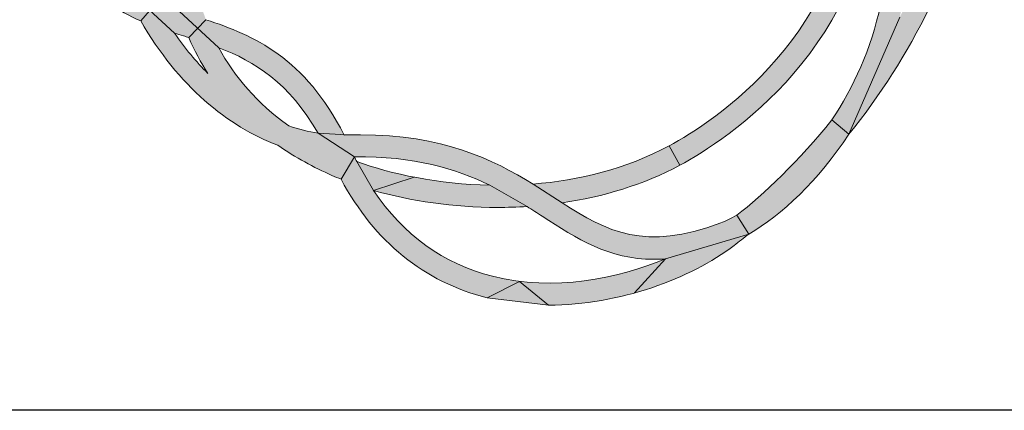
# Model space of a CAD drawing. Units: millimetres. Extents: x 0 to 4201, y -1 to 2970.
# Drawn here: x 1870 to 2055, y 0 to 73 of the extents above; entities that cross this region are included whole.
import ezdxf
from ezdxf.enums import TextEntityAlignment as Align

# ---------------------------------------------------------------- set-up
doc = ezdxf.new("R2010")
doc.units = ezdxf.units.MM
doc.header["$LTSCALE"] = 42
doc.header["$MEASUREMENT"] = 0
doc.layers.add('Logolayer', color=175, linetype='Continuous', lineweight=15)
doc.layers.add('Teksti', color=5, linetype='Continuous')
doc.styles.add('Huom', font='calibri.ttf')

# ---------------------------------------------------------------- blocks, each defined once
blk = doc.blocks.new('OTSIKK-S')
at = {"layer": 'Logolayer'}
h = blk.add_hatch(color=256, dxfattribs=at)
h.dxf.hatch_style = 1
edge = h.paths.add_edge_path()
edge.add_spline(control_points=[(-230.8499845538988, 14.85898875524965), (-230.3788806954394, 16.04555937684342), (-229.5637384730496, 17.13798508217672), (-228.2252952331543, 17.79403382180176)], knot_values=[0, 0, 0, 0, 0.4219508205492674, 0.4219508205492674, 0.4219508205492674, 0.4219508205492674], degree=3, periodic=0)
edge.add_spline(control_points=[(-228.2252952331543, 17.79403382180176), (-226.8169053814726, 18.48429384098738), (-225.4680606322841, 18.65107696619078), (-224.0407505218898, 18.26759906326015)], knot_values=[0.4451414103726652, 0.4451414103726652, 0.4451414103726652, 0.4451414103726652, 0.9999999999999999, 0.9999999999999999, 0.9999999999999999, 0.9999999999999999], degree=3, periodic=0)
edge.add_line((-224.0407505250238, 18.2675990640669), (-223.073974481132, 18.10578682632188))
edge.add_line((-223.073974481132, 18.1057868263219), (-222.9795123327302, 18.35456264164573))
edge.add_spline(control_points=[(-222.9795123327302, 18.3545626416457), (-223.2064038442979, 18.44912648767459), (-223.437678689574, 18.53337941580562), (-224.3855537621776, 18.82278913437695), (-225.1089762097517, 18.91925377315205), (-226.7487817454124, 18.8194302068128), (-227.6013270386283, 18.56191758318697), (-228.4074396775987, 18.16677318013511)], knot_values=[0, 0, 0, 0, 0.02183796582447409, 0.02183796582447409, 0.08779115865976302, 0.08779115865976302, 0.1674731915759002, 0.1674731915759002, 0.1674731915759002, 0.1674731915759002], degree=3, periodic=0)
edge.add_spline(control_points=[(-228.4074396775987, 18.16677318013511), (-230.2830759894353, 17.24738433201372), (-231.2002753249637, 15.54192790089749), (-231.5884368045875, 13.86158810574122)], knot_values=[0.4470746889837709, 0.4470746889837709, 0.4470746889837709, 0.4470746889837709, 1, 1, 1, 1], degree=3, periodic=0)
edge.add_line((-231.588436804588, 13.86158810573921), (-231.2824363756941, 13.7184035142902))
edge.add_line((-231.282436375694, 13.71840351429019), (-230.8499845538946, 14.85898875525968))
edge = h.paths.add_edge_path()
edge.add_spline(control_points=[(-231.2066769954206, 13.68295396949024), (-230.3394769955258, 15.09467345148643), (-228.9155318169068, 16.09022741155667), (-227.6202749810113, 16.75623027174208)], knot_values=[0, 0, 0, 0, 0.6021665184867515, 0.6021665184867515, 0.6021665184867515, 0.6021665184867515], degree=3, periodic=0)
edge.add_arc((-222.6853797007462, 7.269784570404441), 10.69326159184425, 92.39220087966748, 117.4836707379709, ccw=False)
edge.add_line((-223.1317127227592, 17.95372720901271), (-223.073974481132, 18.10578682632187))
edge.add_line((-223.073974481132, 18.1057868263219), (-224.0407505246762, 18.26759906400876))
edge.add_spline(control_points=[(-224.0407505246762, 18.26759906400875), (-225.880681126092, 18.03086173670488), (-227.2592345374695, 17.40792239273086), (-227.8099305365669, 17.12521360507542)], knot_values=[0, 0, 0, 0, 0.5807327894868861, 0.5807327894868861, 0.5807327894868861, 0.5807327894868861], degree=3, periodic=0)
edge.add_spline(control_points=[(-227.8099305365669, 17.12521360507542), (-228.8518721245055, 16.58954931712446), (-229.9726854333645, 15.84869920286935), (-230.8499845539045, 14.85898875525194)], knot_values=[0.5397095515648547, 0.5397095515648547, 0.5397095515648547, 0.5397095515648547, 1, 1, 1, 1], degree=3, periodic=0)
edge.add_line((-230.8499845538926, 14.858988755265), (-231.2824363756941, 13.71840351429019))
edge.add_line((-231.282436375694, 13.71840351429019), (-231.2066769954206, 13.68295396949023))
edge = h.paths.add_edge_path()
edge.add_spline(control_points=[(-219.4721277587891, 17.90308304951991), (-220.7171732032161, 18.27929437905355), (-221.9053022557596, 18.39212430383022), (-222.9795123327302, 18.3545626416457)], knot_values=[0.6876863152833717, 0.6876863152833717, 0.6876863152833717, 0.6876863152833717, 1, 1, 1, 1], degree=3, periodic=0)
edge.add_line((-222.9795123327302, 18.3545626416457), (-223.073974481132, 18.10578682632188))
edge.add_line((-223.073974481132, 18.1057868263219), (-222.13711318968, 17.94898151139468))
edge.add_arc((-222.6853797007462, 7.269784570404441), 10.69326159184426, 73.18666998318452, 87.0610335692881, ccw=False)
edge.add_spline(control_points=[(-219.5923055365669, 17.50593304951993), (-218.8718342924628, 17.28814463050357), (-218.2019067866282, 16.93461048066596), (-216.9716346068853, 15.97099738732416), (-216.4308304818126, 15.34811928476183), (-215.6479358119091, 14.00621831144558), (-215.3849217642496, 13.29944968068406), (-215.2013988942681, 12.20238505361144), (-215.1754433403224, 11.83312064745854), (-215.1992949083133, 11.09135025131557), (-215.2497002970443, 10.72186560798244), (-215.3396083143446, 10.36004924674205)], knot_values=[0, 0, 0, 0, 0.06680493997212664, 0.06680493997212664, 0.1388497870402321, 0.1388497870402321, 0.2049489851308427, 0.2049489851308427, 0.2378131652091991, 0.2378131652091991, 0.2709783382347536, 0.2709783382347536, 0.2709783382347536, 0.2709783382347536], degree=3, periodic=0)
edge.add_spline(control_points=[(-215.3396083143446, 10.36004924674205), (-215.6068788363726, 9.283411362984863), (-215.9858349573982, 8.28234865093719), (-216.4742362105418, 7.360308031962361)], knot_values=[0.625684644055948, 0.625684644055948, 0.625684644055948, 0.625684644055948, 1, 1, 1, 1], degree=3, periodic=0)
edge.add_line((-216.4742362105523, 7.360308031942354), (-217.4274175366522, 5.16752901863102))
edge.add_spline(control_points=[(-217.4274175366522, 5.167529018631011), (-216.2533073659594, 6.614968163029721), (-215.4191772869852, 8.31868272439442), (-214.9368254504557, 10.2600580495199)], knot_values=[0, 0, 0, 0, 0.6536232124792081, 0.6536232124792081, 0.6536232124792081, 0.6536232124792081], degree=3, periodic=0)
edge.add_spline(control_points=[(-214.9368254504557, 10.2600580495199), (-214.8403694418521, 10.64818688700747), (-214.7862744833286, 11.04455191040593), (-214.7606439792017, 11.84017970323373), (-214.7884482635724, 12.23622304103025), (-214.9851609856185, 13.4123923213067), (-215.2670739846552, 14.17004064614299), (-216.1045029993097, 15.60405715822606), (-216.6809707599127, 16.26808443978555), (-217.9918292074379, 17.29473169194106), (-218.7050190165435, 17.67117419821006), (-219.4721277587891, 17.90308304951991)], knot_values=[0, 0, 0, 0, 0.03557331149392146, 0.03557331149392146, 0.07081593863564911, 0.07081593863564911, 0.1416606285389888, 0.1416606285389888, 0.2184676769888929, 0.2184676769888929, 0.289597609614447, 0.289597609614447, 0.289597609614447, 0.289597609614447], degree=3, periodic=0)
edge = h.paths.add_edge_path()
edge.add_line((-231.282436375694, 13.71840351429019), (-231.5884368045709, 13.86158810573125))
edge.add_spline(control_points=[(-231.588436804571, 13.86158810573124), (-232.1867298850756, 12.87200980922896), (-232.5299027872417, 11.68769033189719), (-232.4118948949002, 10.28071407451986)], knot_values=[0, 0, 0, 0, 0.3964955131377447, 0.3964955131377447, 0.3964955131377447, 0.3964955131377447], degree=3, periodic=0)
edge.add_spline(control_points=[(-232.4118948949002, 10.28071407451986), (-232.247500278985, 8.315913950983836), (-231.5507051759546, 7.655122215758547), (-230.7008172196823, 7.287772191163416)], knot_values=[0.2320417841723796, 0.2320417841723796, 0.2320417841723796, 0.2320417841723796, 1, 1, 1, 1], degree=3, periodic=0)
edge.add_line((-230.7008172196799, 7.287772191162381), (-230.528302997014, 7.484933536653891))
edge.add_line((-230.528302997014, 7.484933536653899), (-231.0434321068272, 7.961328122746286))
edge.add_spline(control_points=[(-231.0434321068273, 7.961328122746277), (-231.5389119706906, 8.342038914098037), (-231.8878259883449, 8.991128762177134), (-231.9987833143447, 10.31498351896429)], knot_values=[0, 0, 0, 0, 0.5807341546592626, 0.5807341546592626, 0.5807341546592626, 0.5807341546592626], degree=3, periodic=0)
edge.add_spline(control_points=[(-231.9987833143447, 10.31498351896429), (-232.0602336374787, 11.047931367323), (-231.9860143197519, 11.71726479390384), (-231.8098907183507, 12.32725053910725)], knot_values=[0.7792578471890772, 0.7792578471890772, 0.7792578471890772, 0.7792578471890772, 1, 1, 1, 1], degree=3, periodic=0)
edge.add_line((-231.8098907183507, 12.32725053910725), (-231.282436375694, 13.71840351429019))
edge = h.paths.add_edge_path()
edge.add_spline(control_points=[(-229.4418664005977, 6.303146566775016), (-229.6619050003889, 6.522890650937679), (-229.8725995833495, 6.775080473949604), (-230.0694339662837, 7.060568619585553)], knot_values=[0.3775451132366585, 0.3775451132366585, 0.3775451132366585, 0.3775451132366585, 0.5100302856426349, 0.5100302856426349, 0.5100302856426349, 0.5100302856426349], degree=3, periodic=0)
edge.add_line((-230.0694339662838, 7.060568619585591), (-230.528302997014, 7.484933536653894))
edge.add_line((-230.528302997014, 7.484933536653899), (-230.7008172196855, 7.287772191156091))
edge.add_spline(control_points=[(-230.7008172196855, 7.287772191156082), (-229.9988965236139, 6.069660530803239), (-229.0678300183414, 5.308442514704764), (-228.1307050689995, 4.960321531587911)], knot_values=[0.207030158465497, 0.207030158465497, 0.207030158465497, 0.207030158465497, 0.687142544413456, 0.687142544413456, 0.687142544413456, 0.687142544413456], degree=3, periodic=0)
edge.add_spline(control_points=[(-228.1307050692768, 4.960321531692271), (-227.7989303276449, 4.729287843186975), (-227.4546551753335, 4.544377817782144), (-227.1194217692057, 4.396511670599997)], knot_values=[0, 0, 0, 0, 0.2037394190986164, 0.2037394190986164, 0.2037394190986164, 0.2037394190986164], degree=3, periodic=0)
edge.add_spline(control_points=[(-227.1194217692057, 4.396511670599997), (-227.0628493940678, 4.371516046238233), (-227.0050444323617, 4.347166570198403), (-226.9460757299428, 4.323489688487788)], knot_values=[0.9326011177420188, 0.9326011177420188, 0.9326011177420188, 0.9326011177420188, 1, 1, 1, 1], degree=3, periodic=0)
edge.add_line((-226.9460757299428, 4.323489688487788), (-226.6940287235828, 4.741775571423509))
edge.add_line((-226.6940287235827, 4.741775571423502), (-227.3774384798047, 5.185276258950291))
edge.add_spline(control_points=[(-227.3774384798047, 5.185276258950292), (-227.5584884930374, 5.213400080903424), (-227.7418393507674, 5.259148697497589), (-227.9254516743101, 5.322907111090005)], knot_values=[0.7971745591994783, 0.7971745591994783, 0.7971745591994783, 0.7971745591994783, 0.8988172258174438, 0.8988172258174438, 0.8988172258174438, 0.8988172258174438], degree=3, periodic=0)
edge.add_spline(control_points=[(-227.9254516743328, 5.322907111058063), (-228.5218253587387, 5.746351330620501), (-228.9450785046772, 6.247592452055712), (-229.2377529505715, 6.785926095554647)], knot_values=[0.5857970696320434, 0.5857970696320434, 0.5857970696320434, 0.5857970696320434, 0.8664826045752669, 0.8664826045752669, 0.8664826045752669, 0.8664826045752669], degree=3, periodic=0)
edge.add_line((-229.2377529504359, 6.785926095312507), (-229.6341208079955, 7.149237417626128))
edge.add_line((-229.6341208079955, 7.149237417626116), (-229.8007590801661, 6.976688336218816))
edge.add_spline(control_points=[(-229.8007590801662, 6.976688336218898), (-229.696027914098, 6.734142338578871), (-229.575289199269, 6.510095350205916), (-229.4418664005976, 6.303146566775016)], knot_values=[0.5025535461515906, 0.5025535461515906, 0.5025535461515906, 0.5025535461515906, 0.6118255821700354, 0.6118255821700354, 0.6118255821700354, 0.6118255821700354], degree=3, periodic=0)
edge = h.paths.add_edge_path(flags=17)
edge.add_spline(control_points=[(-216.7462997560034, 11.14603888398), (-217.6364531078685, 14.14482383028839), (-218.3839444415493, 15.16250000153868), (-219.7043937994665, 16.25576840821102)], knot_values=[0.08618360227273247, 0.08618360227273247, 0.08618360227273247, 0.08618360227273247, 0.9305771781944275, 0.9305771781944275, 0.9305771781944275, 0.9305771781944275], degree=3, periodic=0)
edge.add_line((-219.7043937994665, 16.25576840821102), (-220.5302990775391, 15.96456167060001))
edge.add_spline(control_points=[(-220.5302990775391, 15.96456167060001), (-219.4359269517345, 15.27843621865801), (-218.6467214876636, 14.53173258350956), (-218.1262355656218, 13.66009565715504)], knot_values=[0.5195368145778729, 0.5195368145778729, 0.5195368145778729, 0.5195368145778729, 1, 1, 1, 1], degree=3, periodic=0)
edge.add_spline(control_points=[(-218.1262355656218, 13.66009565715504), (-218.0947649161376, 13.59731431732772), (-218.0634641040791, 13.53297523885313), (-218.0322985444662, 13.46697867304801)], knot_values=[0.3689631908210379, 0.3689631908210379, 0.3689631908210379, 0.3689631908210379, 0.4000894404966364, 0.4000894404966364, 0.4000894404966364, 0.4000894404966364], degree=3, periodic=0)
edge.add_line((-218.0322985444699, 13.46697867305586), (-216.7918640707894, 10.9168768964353))
edge.add_line((-216.7918640707895, 10.91687689643529), (-216.7462997560035, 11.14603888397999))
edge = h.paths.add_edge_path()
edge.add_line((-219.7043937994665, 16.255768408211), (-220.8102900255274, 16.59272888040303))
edge.add_spline(control_points=[(-220.8102900255274, 16.59272888040303), (-223.0347494143713, 17.6545789686566), (-224.6766510187242, 16.19854000528776), (-225.7894856580947, 15.21251167060002)], knot_values=[0, 0, 0, 0, 0.9314480654104276, 0.9314480654104276, 0.9314480654104276, 0.9314480654104276], degree=3, periodic=0)
edge.add_spline(control_points=[(-225.7894856580947, 15.21251167060002), (-226.0326578803168, 14.99703667060007), (-226.2617467692057, 14.79376722615568), (-226.4640773247613, 14.64495333726668)], knot_values=[0, 0, 0, 0, 1, 1, 1, 1], degree=3, periodic=0)
edge.add_line((-226.4640773247613, 14.64495333726668), (-225.5143912136502, 14.90173944837784))
edge.add_spline(control_points=[(-225.5143912136502, 14.90173944837784), (-224.3464134358725, 15.93733389282223), (-222.7470162136502, 17.35505611504453), (-220.5302990775391, 15.96456167060001)], knot_values=[0, 0, 0, 0, 1, 1, 1, 1], degree=3, periodic=0)
edge.add_line((-220.5302990775391, 15.96456167060001), (-219.7043937994665, 16.255768408211))
edge = h.paths.add_edge_path()
edge.add_spline(control_points=[(-231.3100146775988, 10.33221484680178), (-231.4511397482232, 11.17027428379451), (-231.4848162384913, 12.41724042128497), (-231.2066769954255, 13.68295396949131)], knot_values=[0.5592060817921167, 0.5592060817921167, 0.5592060817921167, 0.5592060817921167, 1, 1, 1, 1], degree=3, periodic=0)
edge.add_line((-231.2066769954253, 13.68295396949241), (-231.282436375694, 13.71840351429019))
edge.add_line((-231.282436375694, 13.71840351429019), (-231.8098907183508, 12.32725053910724))
edge.add_spline(control_points=[(-231.8098907183507, 12.32725053910725), (-231.8601412331276, 11.53731028424581), (-231.812297803336, 10.81607155590521), (-231.7193702331543, 10.26367595791294)], knot_values=[0, 0, 0, 0, 0.2753160229559943, 0.2753160229559943, 0.2753160229559943, 0.2753160229559943], degree=3, periodic=0)
edge.add_spline(control_points=[(-231.7193702331543, 10.26320651346843), (-231.5716939940595, 9.386318166060025), (-231.3382287271577, 8.620625883009327), (-231.0434321068273, 7.961328122746277)], knot_values=[0.7702143141058879, 0.7702143141058879, 0.7702143141058879, 0.7702143141058879, 1, 1, 1, 1], degree=3, periodic=0)
edge.add_line((-231.0434321068273, 7.961328122746277), (-230.528302997014, 7.48493353665389))
edge.add_line((-230.528302997014, 7.484933536653899), (-230.411855329854, 7.618018092708566))
edge.add_spline(control_points=[(-230.411855329854, 7.618018092708551), (-230.8116810658701, 8.349548125789166), (-231.128035474019, 9.251077095572422), (-231.3100146775988, 10.33221484680178)], knot_values=[0, 0, 0, 0, 0.2970482817054714, 0.2970482817054714, 0.2970482817054714, 0.2970482817054714], degree=3, periodic=0)
edge = h.paths.add_edge_path()
edge.add_spline(control_points=[(-219.3066458295218, 3.298685955168353), (-218.6913383401745, 3.648259505795064), (-217.9944688923134, 4.303535721288792), (-217.4274175334612, 5.167529022564888)], knot_values=[0.5630737132998334, 0.5630737132998334, 0.5630737132998334, 0.5630737132998334, 0.9241116287897252, 0.9241116287897252, 0.9241116287897252, 0.9241116287897252], degree=3, periodic=0)
edge.add_line((-217.4274175363087, 5.167529018343535), (-217.7458792239049, 5.434082785162863))
edge.add_spline(control_points=[(-217.7458792238088, 5.434082785279808), (-218.3486336577832, 4.690030918889131), (-219.0440404717227, 4.016117209539213), (-219.5283560239289, 3.653115969985424)], knot_values=[0, 0, 0, 0, 0.3470580010935279, 0.3470580010935279, 0.3470580010935279, 0.3470580010935279], degree=3, periodic=0)
edge.add_line((-219.5283560239289, 3.653115969985424), (-219.3066458295218, 3.298685955168357))
h = blk.add_hatch(color=256, dxfattribs=at)
h.dxf.hatch_style = 1
edge = h.paths.add_edge_path()
edge.add_spline(control_points=[(-229.4789138330373, 7.309949723382204), (-229.8571668360952, 8.29658142323045), (-229.869284093871, 9.358719750804694), (-229.750657880317, 10.27113944837781)], knot_values=[0, 0, 0, 0, 0.496453620389384, 0.496453620389384, 0.496453620389384, 0.496453620389384], degree=3, periodic=0)
edge.add_spline(control_points=[(-229.750657880317, 10.27113944837781), (-229.508893991428, 12.13154778171119), (-228.1573634358724, 13.01926722615561), (-226.9654439914279, 13.802300559489)], knot_values=[0, 0, 0, 0, 1, 1, 1, 1], degree=3, periodic=0)
edge.add_line((-226.9654439914279, 13.802300559489), (-226.2185578803168, 14.31070889282228))
edge.add_spline(control_points=[(-226.2185578803169, 14.31070889282227), (-226.0007356580946, 14.47078944837783), (-225.7646051025391, 14.68016167060012), (-225.5143912136502, 14.90173944837784)], knot_values=[0, 0, 0, 0, 1, 1, 1, 1], degree=3, periodic=0)
edge.add_line((-225.5143912136502, 14.90173944837784), (-226.4640773247613, 14.64495333726668))
edge.add_line((-226.4640773247613, 14.64495333726668), (-227.1931245469835, 14.14922000393336))
edge.add_spline(control_points=[(-227.1931245469835, 14.14922000393336), (-228.3972495469836, 13.35820611504455), (-229.8952467692057, 12.37425055948891), (-230.1618912136502, 10.32465611504446)], knot_values=[0, 0, 0, 0, 1, 1, 1, 1], degree=3, periodic=0)
edge.add_spline(control_points=[(-230.1618912136502, 10.32465611504446), (-230.3100647860802, 9.185375928233237), (-230.2228876215354, 8.244735178433489), (-229.9821639745737, 7.468254261853295)], knot_values=[0.6821389604460533, 0.6821389604460533, 0.6821389604460533, 0.6821389604460533, 1, 1, 1, 1], degree=3, periodic=0)
edge.add_line((-229.9821639745737, 7.468254261853295), (-229.6341208079954, 7.149237417626116))
edge.add_line((-229.6341208079955, 7.149237417626116), (-229.4789138330522, 7.309949723422538))
edge = h.paths.add_edge_path()
edge.add_spline(control_points=[(-229.9821639748756, 7.468254261718084), (-230.1306070484546, 7.515531123800553), (-230.274215166846, 7.563773037664107), (-230.4118553298548, 7.618018092706278)], knot_values=[0.80410157577322, 0.80410157577322, 0.80410157577322, 0.80410157577322, 0.9385079293059848, 0.9385079293059848, 0.9385079293059848, 0.9385079293059848], degree=3, periodic=0)
edge.add_line((-230.4118553298557, 7.618018092706593), (-230.528302997014, 7.484933536653889))
edge.add_line((-230.528302997014, 7.484933536653899), (-230.0694339662837, 7.060568619585567))
edge.add_spline(control_points=[(-230.0694339662837, 7.060568619585553), (-230.0128231522467, 7.04268484583882), (-229.9559666199517, 7.025004411453391), (-229.8989583143447, 7.007277024519882)], knot_values=[0, 0, 0, 0, 0.04822788354263624, 0.04822788354263624, 0.04822788354263624, 0.04822788354263624], degree=3, periodic=0)
edge.add_spline(control_points=[(-229.8989583143447, 7.007277024519882), (-229.8662581076805, 6.997107788923994), (-229.8335213334048, 6.986927737555626), (-229.8007590801662, 6.976688336218658)], knot_values=[0.9668772016333196, 0.9668772016333196, 0.9668772016333196, 0.9668772016333196, 1, 1, 1, 1], degree=3, periodic=0)
edge.add_line((-229.8007590801662, 6.976688336218658), (-229.6341208079955, 7.149237417626107))
edge.add_line((-229.6341208079955, 7.149237417626116), (-229.9821639741824, 7.46825426149465))
edge = h.paths.add_edge_path()
edge.add_spline(control_points=[(-226.8906010920784, 5.156009174900865), (-227.6239065963726, 6.598724521174133), (-228.5849831913147, 7.019835311331284), (-229.4789138331229, 7.309949723349302)], knot_values=[0.09542731537479554, 0.09542731537479554, 0.09542731537479554, 0.09542731537479554, 0.9498945209667834, 0.9498945209667834, 0.9498945209667834, 0.9498945209667834], degree=3, periodic=0)
edge.add_line((-229.4789138331229, 7.309949723349302), (-229.6341208079955, 7.149237417626108))
edge.add_line((-229.6341208079955, 7.149237417626116), (-229.2377529504439, 6.785926095319875))
edge.add_spline(control_points=[(-229.237752950444, 6.785926095319878), (-228.570363717233, 6.530552299604045), (-227.9188085878317, 6.134658020390137), (-227.3774384798047, 5.185276258950292)], knot_values=[0.1010744129822021, 0.1010744129822021, 0.1010744129822021, 0.1010744129822021, 0.7772863855800181, 0.7772863855800181, 0.7772863855800181, 0.7772863855800181], degree=3, periodic=0)
edge.add_line((-227.3774384798047, 5.185276258950292), (-226.8906010920791, 5.156009174902114))
edge = h.paths.add_edge_path()
edge.add_line((-219.3066458295218, 3.298685955168353), (-219.5283560239289, 3.653115969985423))
edge.add_spline(control_points=[(-219.5283560239289, 3.653115969985424), (-219.6361000295532, 3.591165389112515), (-219.7372114165192, 3.542367138225821), (-219.8292813442654, 3.507431513468473)], knot_values=[0, 0, 0, 0, 0.07751987742038385, 0.07751987742038385, 0.07751987742038385, 0.07751987742038385], degree=3, periodic=0)
edge.add_spline(control_points=[(-219.8292813442654, 3.507431513468473), (-221.2523033901128, 2.967374267550611), (-221.9666331881322, 3.347571675007212), (-222.8005033104259, 3.883319245731197)], knot_values=[0.0562610320302861, 0.0562610320302861, 0.0562610320302861, 0.0562610320302861, 0.9999999999999999, 0.9999999999999999, 0.9999999999999999, 0.9999999999999999], degree=3, periodic=0)
edge.add_line((-222.8005033104259, 3.883319245731197), (-223.3484267587365, 4.233448502426926))
edge.add_spline(control_points=[(-223.3484267587366, 4.233448502427009), (-224.0977584180729, 4.694540258250385), (-225.0515123588011, 5.157528735690685), (-226.584586899821, 5.157528735690685)], knot_values=[0, 0, 0, 0, 0.8438555337938014, 0.8438555337938014, 0.8438555337938014, 0.8438555337938014], degree=3, periodic=0)
edge.add_line((-226.584586899821, 5.157528735690685), (-226.8455980109321, 5.153303735690665))
edge.add_line((-226.8455980109321, 5.153303735690655), (-227.3774384798047, 5.185276258950291))
edge.add_line((-227.3774384798047, 5.185276258950292), (-226.6940287235813, 4.741775571422549))
edge.add_spline(control_points=[(-226.6940287235827, 4.741775571422542), (-225.5776877744632, 4.759669688036914), (-224.7936887325749, 4.523164974523741), (-224.1593471010846, 4.211616319632885)], knot_values=[0.3564932503969602, 0.3564932503969602, 0.3564932503969602, 0.3564932503969602, 0.9748359241448572, 0.9748359241448572, 0.9748359241448572, 0.9748359241448572], degree=3, periodic=0)
edge.add_line((-224.1593471010846, 4.211616319632885), (-223.4604114625675, 3.814558585806048))
edge.add_spline(control_points=[(-223.4604114625678, 3.814558585806173), (-223.3636606564007, 3.753582561645338), (-223.2693393958665, 3.692494704425307), (-223.1764202331544, 3.632303735690598)], knot_values=[0, 0, 0, 0, 0.1099635061682002, 0.1099635061682002, 0.1099635061682002, 0.1099635061682002], degree=3, periodic=0)
edge.add_spline(control_points=[(-223.1764202331544, 3.632303735690598), (-222.5238924553766, 3.209803735690631), (-221.9319230109321, 2.826267624579597), (-221.0855146775988, 2.826267624579597)], knot_values=[0, 0, 0, 0, 1, 1, 1, 1], degree=3, periodic=0)
edge.add_spline(control_points=[(-221.0855146775988, 2.826267624579597), (-221.0148544390804, 2.826267624579597), (-220.9424213498131, 2.828948878191222), (-220.8680316305559, 2.834508106855912)], knot_values=[0.8233346815939133, 0.8233346815939133, 0.8233346815939133, 0.8233346815939133, 1, 1, 1, 1], degree=3, periodic=0)
edge.add_line((-220.868031630457, 2.834508106862101), (-219.3066458295218, 3.298685955168359))
edge = h.paths.add_edge_path()
edge.add_line((-216.7918640707895, 10.91687689643529), (-218.0322985444674, 13.46697867305048))
edge.add_spline(control_points=[(-218.0322985444662, 13.46697867304801), (-217.8705093659484, 13.1243719527054), (-217.7123651595242, 12.73709694533769), (-217.5530274206986, 12.29119862036831)], knot_values=[0.2073780812350239, 0.2073780812350239, 0.2073780812350239, 0.2073780812350239, 0.3689631908210378, 0.3689631908210378, 0.3689631908210378, 0.3689631908210378], degree=3, periodic=0)
edge.add_spline(control_points=[(-217.5530274206986, 12.29119862036831), (-217.4206644793526, 11.79226454740732), (-217.3497315142847, 11.25508542639819), (-217.3358151206293, 10.67186845645419)], knot_values=[0.04799172625801706, 0.04799172625801706, 0.04799172625801706, 0.04799172625801706, 0.2856923392560123, 0.2856923392560123, 0.2856923392560123, 0.2856923392560123], degree=3, periodic=0)
edge.add_line((-217.3358151206293, 10.67186845645419), (-216.9234202331543, 10.2552259579129))
edge.add_line((-216.9234202331543, 10.2552259579129), (-216.7918640707894, 10.91687689643527))
edge = h.paths.add_edge_path()
edge.add_spline(control_points=[(-216.474236210542, 7.360308031965963), (-216.255527513551, 8.285755781046701), (-216.2319070468141, 9.305710041619076), (-216.5234540359322, 10.36507595791281)], knot_values=[0, 0, 0, 0, 0.2990111905163729, 0.2990111905163729, 0.2990111905163729, 0.2990111905163729], degree=3, periodic=0)
edge.add_line((-216.5234540359322, 10.36507595791281), (-216.7918640707895, 10.91687689643527))
edge.add_line((-216.7918640707895, 10.91687689643529), (-216.9204440509232, 10.27019442256762))
edge.add_spline(control_points=[(-216.9204440509232, 10.27019442256759), (-216.9206058492356, 10.26222162245439), (-216.9207818484337, 10.25425786455296), (-216.9209719926699, 10.24630314386826)], knot_values=[0.003500320364876518, 0.003500320364876518, 0.003500320364876518, 0.003500320364876518, 0.005790348188233327, 0.005790348188233327, 0.005790348188233327, 0.005790348188233327], degree=3, periodic=0)
edge.add_spline(control_points=[(-216.9209719926693, 10.24630314386742), (-216.3974846342945, 8.332697420294046), (-216.945114494756, 6.648224332056051), (-217.7458792239041, 5.434082785162128)], knot_values=[0.4583325559658457, 0.4583325559658457, 0.4583325559658457, 0.4583325559658457, 0.9991595618901473, 0.9991595618901473, 0.9991595618901473, 0.9991595618901473], degree=3, periodic=0)
edge.add_line((-217.7458792239041, 5.434082785162128), (-217.4274175366522, 5.167529018631003))
edge.add_line((-217.4274175366522, 5.167529018631011), (-216.4742362105421, 7.360308031965967))
edge = h.paths.add_edge_path()
edge.add_spline(control_points=[(-220.1273785664877, 16.59507318013516), (-220.7540423690384, 17.08503246519754), (-221.4224462529152, 17.55990655742028), (-222.13711318968, 17.94898151139465)], knot_values=[0.1951702112384611, 0.1951702112384611, 0.1951702112384611, 0.1951702112384611, 0.2674330901115525, 0.2674330901115525, 0.2674330901115525, 0.2674330901115525], degree=3, periodic=0)
edge.add_line((-222.1371131896799, 17.94898151139465), (-223.073974481132, 18.10578682632188))
edge.add_line((-223.073974481132, 18.1057868263219), (-223.1317127227592, 17.95372720901269))
edge.add_spline(control_points=[(-223.1317127227592, 17.95372720901267), (-222.391219986287, 17.64298450693709), (-221.6233378234566, 17.19046835938373), (-220.8102900255274, 16.59272888040303)], knot_values=[0.04863652695507614, 0.04863652695507614, 0.04863652695507614, 0.04863652695507614, 0.3288515116304807, 0.3288515116304807, 0.3288515116304807, 0.3288515116304807], degree=3, periodic=0)
edge.add_line((-220.8102900255274, 16.59272888040303), (-219.7043937994664, 16.25576840821097))
edge.add_spline(control_points=[(-219.7043937994665, 16.25576840821102), (-219.8391663575828, 16.3673535886586), (-219.9799076500488, 16.47972624384782), (-220.1273785664877, 16.59507318013516)], knot_values=[0, 0, 0, 0, 0.08618360227273257, 0.08618360227273257, 0.08618360227273257, 0.08618360227273257], degree=3, periodic=0)
h = blk.add_hatch(color=256, dxfattribs=at)
h.dxf.hatch_style = 1
edge = h.paths.add_edge_path()
edge.add_spline(control_points=[(-217.3343222386502, 8.156975447044818), (-217.0951569650647, 8.769191319999727), (-216.939670428016, 9.464050505247595), (-216.9209719926699, 10.24630314386824)], knot_values=[0.005790348188233319, 0.005790348188233319, 0.005790348188233319, 0.005790348188233319, 0.2309874831144406, 0.2309874831144406, 0.2309874831144406, 0.2309874831144406], degree=3, periodic=0)
edge.add_spline(control_points=[(-216.9209719926693, 10.24630314386742), (-216.921785485193, 10.24927686219086), (-216.9226015643315, 10.25225113384107), (-216.9234202331543, 10.2552259579129)], knot_values=[0.9991595618901473, 0.9991595618901473, 0.9991595618901473, 0.9991595618901473, 1, 1, 1, 1], degree=3, periodic=0)
edge.add_line((-216.9234202331543, 10.2552259579129), (-217.3358151206293, 10.67186845645419))
edge.add_spline(control_points=[(-217.3358151206293, 10.67186845645419), (-217.3330054023608, 10.55411701771131), (-217.3325198827085, 10.43448891220039), (-217.3343222386502, 10.31292000393339)], knot_values=[0, 0, 0, 0, 0.04799172625801704, 0.04799172625801704, 0.04799172625801704, 0.04799172625801704], degree=3, periodic=0)
edge.add_line((-217.3343222386502, 10.31292000393339), (-217.3343222386502, 8.156975447044802))
edge = h.paths.add_edge_path()
edge.add_spline(control_points=[(-217.3343222386502, 10.31292000393339), (-217.3831444608724, 7.045117226155657), (-219.9946634358724, 5.383753337266774), (-220.7936578803169, 4.951864448377878)], knot_values=[0, 0, 0, 0, 1, 1, 1, 1], degree=3, periodic=0)
edge.add_line((-220.7936578803169, 4.951864448377878), (-220.5969601886502, 4.587106115044445))
edge.add_spline(control_points=[(-220.5969601886502, 4.587106115044445), (-219.943534886353, 4.939450561114376), (-218.1510337347884, 6.066355291097433), (-217.3343222386502, 8.156975447044818)], knot_values=[0.2309874831144407, 0.2309874831144407, 0.2309874831144407, 0.2309874831144407, 1, 1, 1, 1], degree=3, periodic=0)
edge.add_line((-217.3343222386502, 8.156975447044818), (-217.3343222386502, 10.31292000393341))
edge = h.paths.add_edge_path()
edge.add_spline(control_points=[(-222.8005033104189, 3.883319245742005), (-222.0302482825288, 3.99554556311395), (-221.2739594036919, 4.221643801172311), (-220.5969601886502, 4.587106115044445)], knot_values=[0, 0, 0, 0, 0.6564077601304008, 0.6564077601304008, 0.6564077601304008, 0.6564077601304008], degree=3, periodic=0)
edge.add_line((-220.5969601886502, 4.587106115044445), (-220.7936578803169, 4.951864448377879))
edge.add_spline(control_points=[(-220.7936578803169, 4.951864448377878), (-221.6037148086671, 4.514855428680018), (-222.4894760026088, 4.300618213985157), (-223.3484267587366, 4.233448502427009)], knot_values=[0.6256908775544945, 0.6256908775544945, 0.6256908775544945, 0.6256908775544945, 1, 1, 1, 1], degree=3, periodic=0)
edge.add_line((-223.3484267587366, 4.233448502427009), (-222.8005033104189, 3.883319245742014))
h = blk.add_hatch(color=256, dxfattribs=at)
h.dxf.hatch_style = 1
edge = h.paths.add_edge_path(flags=17)
edge.add_spline(control_points=[(-225.5761511091541, 4.363494784975916), (-225.9779504266797, 4.441212144976165), (-226.342196531948, 4.542833344683745), (-226.6512428510043, 4.655326872352592)], knot_values=[0.07225648500085446, 0.07225648500085446, 0.07225648500085446, 0.07225648500085446, 0.2804761892540236, 0.2804761892540236, 0.2804761892540236, 0.2804761892540236], degree=3, periodic=0)
edge.add_line((-226.6512428510043, 4.655326872352592), (-226.3367938779315, 4.114911561663729))
edge.add_line((-226.3367938779315, 4.11491156166373), (-225.5761511091541, 4.363494784975918))
edge = h.paths.add_edge_path()
edge.add_spline(control_points=[(-224.1593471040233, 4.211616321077948), (-224.6607643863188, 4.223073323119965), (-225.1405286104973, 4.279235232817373), (-225.5761511091541, 4.363494784975916)], knot_values=[0.2804761892540235, 0.2804761892540235, 0.2804761892540235, 0.2804761892540235, 0.506223680302353, 0.506223680302353, 0.506223680302353, 0.506223680302353], degree=3, periodic=0)
edge.add_line((-225.5761511091541, 4.363494784975916), (-226.3367938780297, 4.114911561631633))
edge.add_spline(control_points=[(-226.3367938780297, 4.114911561631621), (-225.640063962177, 3.913454648498606), (-224.8379500803056, 3.797031115044505), (-224.012168991428, 3.797031115044505)], knot_values=[0, 0, 0, 0, 0.7136147292771555, 0.7136147292771555, 0.7136147292771555, 0.7136147292771555], degree=3, periodic=0)
edge.add_spline(control_points=[(-224.012168991428, 3.797031115044505), (-223.8291060440553, 3.797031115044505), (-223.6448907931223, 3.802758063738255), (-223.4604114625678, 3.814558585806173)], knot_values=[0.8433280135455172, 0.8433280135455172, 0.8433280135455172, 0.8433280135455172, 1, 1, 1, 1], degree=3, periodic=0)
edge.add_line((-223.4604114625678, 3.814558585806173), (-224.1593471036078, 4.211616321066262))
edge = h.paths.add_edge_path()
edge.add_line((-226.3367938779022, 4.114911561613258), (-226.6512428510042, 4.655326872352568))
edge.add_spline(control_points=[(-226.6512428510041, 4.655326872352353), (-226.6656764017969, 4.683880182597383), (-226.6799384669925, 4.712696511313307), (-226.6940287235827, 4.741775571423502)], knot_values=[0.03948187751915844, 0.03948187751915844, 0.03948187751915844, 0.03948187751915844, 0.06283859581600426, 0.06283859581600426, 0.06283859581600426, 0.06283859581600426], degree=3, periodic=0)
edge.add_line((-226.6940287235827, 4.741775571423502), (-226.9460757299428, 4.323489688487778))
edge.add_spline(control_points=[(-226.9460757299428, 4.323489688487788), (-226.3125133387744, 3.149760476470687), (-225.3931214258193, 2.40424818960582), (-224.2078833143447, 2.104868221742033)], knot_values=[0, 0, 0, 0, 0.9020248569985619, 0.9020248569985619, 0.9020248569985619, 0.9020248569985619], degree=3, periodic=0)
edge.add_line((-224.2078833143447, 2.104868221742033), (-223.60277158524, 2.413000340753249))
edge.add_spline(control_points=[(-223.60277158524, 2.413000340753251), (-223.7707839829756, 2.433946342960301), (-223.9390302887401, 2.464928108797204), (-224.1064833143446, 2.507183518964349)], knot_values=[0, 0, 0, 0, 0.09826574929113475, 0.09826574929113475, 0.09826574929113475, 0.09826574929113475], degree=3, periodic=0)
edge.add_spline(control_points=[(-224.1064833143446, 2.507183518964349), (-225.0307454644591, 2.740446559330797), (-225.7781930316881, 3.279920464955578), (-226.3367938779955, 4.114911561749912)], knot_values=[0.2199514857575326, 0.2199514857575326, 0.2199514857575326, 0.2199514857575326, 1, 1, 1, 1], degree=3, periodic=0)
h.paths.add_polyline_path([(-223.60277158524, 2.413000340753251), (-224.2078833143447, 2.104868221742033), (-223.0568055365669, 1.967790913408711)])
edge = h.paths.add_edge_path()
edge.add_spline(control_points=[(-220.8680316305472, 2.834508106835258), (-221.6315313102452, 2.5144568569514), (-222.6130933687509, 2.289617766691841), (-223.60277158524, 2.413000340753251)], knot_values=[0.09826574929113452, 0.09826574929113452, 0.09826574929113452, 0.09826574929113452, 0.6771008401006309, 0.6771008401006309, 0.6771008401006309, 0.6771008401006309], degree=3, periodic=0)
edge.add_line((-223.60277158524, 2.413000340753251), (-223.0568055365668, 1.967790913408715))
edge.add_spline(control_points=[(-223.0568055365669, 1.967790913408711), (-222.5080506799113, 1.967790913408711), (-221.9577740383228, 2.052530466179717), (-221.443624285258, 2.195741351187444)], knot_values=[0.5869451389466138, 0.5869451389466138, 0.5869451389466138, 0.5869451389466138, 1, 1, 1, 1], degree=3, periodic=0)
edge.add_line((-221.443624285258, 2.195741351187444), (-220.8680316305472, 2.834508106835249))
edge = h.paths.add_edge_path()
edge.add_spline(control_points=[(-221.443624285258, 2.195741351187444), (-220.713024728864, 2.399242001404161), (-220.0553726206608, 2.720808022132547), (-219.578691647678, 3.085069160630987)], knot_values=[0, 0, 0, 0, 0.5869451389466136, 0.5869451389466136, 0.5869451389466136, 0.5869451389466136], degree=3, periodic=0)
edge.add_spline(control_points=[(-219.578691647678, 3.085069160630987), (-219.4868069981598, 3.155317645182442), (-219.3961242088402, 3.226524584351463), (-219.3066458295194, 3.29868595516416)], knot_values=[0.9607754279843117, 0.9607754279843117, 0.9607754279843117, 0.9607754279843117, 1, 1, 1, 1], degree=3, periodic=0)
edge.add_line((-219.3066458295096, 3.298685955171956), (-220.8680316305472, 2.834508106835263))
edge.add_line((-220.8680316305472, 2.834508106835258), (-221.4436242852579, 2.195741351187452))
for p, q in [((-230.0694339662837, 7.060568619585553), (-231.0434321068273, 7.961328122746277)), ((-230.411855329854, 7.618018092708551), (-230.7008172196855, 7.287772191156082)), ((-229.9821639745737, 7.468254261853295), (-229.2377529504438, 6.785926095319878)), ((-229.8007590801662, 6.976688336218658), (-229.4789138331229, 7.309949723349302)), ((-216.474236210542, 7.360308031965963), (-217.4274175366522, 5.167529018631011)), ((-217.4274175366522, 5.167529018631011), (-217.7458792239041, 5.434082785162128)), ((-227.3774384798047, 5.185276258950292), (-226.6940287235827, 4.741775571423502)), ((-226.8455980109321, 5.153303735690655), (-227.3774384798047, 5.185276258950292)), ((-226.584586899821, 5.157528735690685), (-226.8455980109321, 5.153303735690655)), ((-220.7936578803169, 4.951864448377878), (-220.5969601886502, 4.587106115044445)), ((-226.6940287235827, 4.741775571423502), (-226.9460757299428, 4.323489688487788)), ((-226.6512428510043, 4.655326872352592), (-226.3367938778892, 4.114911561590997)), ((-226.3367938780297, 4.114911561631621), (-225.5761511091541, 4.363494784975898)), ((-223.4604114625678, 3.814558585806173), (-224.1593471010846, 4.211616319632885)), ((-222.8005033104189, 3.883319245742005), (-223.3484267587366, 4.233448502427009)), ((-219.3066458295218, 3.298685955168353), (-219.5283560239289, 3.653115969985424)), ((-220.8680316305472, 2.834508106835258), (-219.3066458295218, 3.298685955168353)), ((-220.8680316305472, 2.834508106835258), (-221.443624285258, 2.195741351187444)), ((-224.2078833143447, 2.104868221742033), (-223.60277158524, 2.413000340753251)), ((-223.60277158524, 2.413000340753251), (-223.0568055365669, 1.967790913408711)), ((-224.2078833143447, 2.104868221742033), (-223.0568055365669, 1.967790913408711))]:
    blk.add_line(p, q, dxfattribs=at)
for points in [[(-230.7008172196823, 7.287772191163416), (-231.5507051759546, 7.655122215758547), (-232.247500278985, 8.315913950983836), (-232.4118948949002, 10.28071407451986)], [(-220.7936578803169, 4.951864448377878), (-219.9946634358724, 5.383753337266774), (-217.3831444608724, 7.045117226155657), (-217.3343222386502, 10.31292000393339)], [(-216.9198018553169, 10.30681722615562), (-216.9714412136502, 6.813211670600008), (-219.7472662136502, 5.045283892822222), (-220.5969601886502, 4.587106115044445)], [(-217.7458792239041, 5.434082785162128), (-216.9438701168162, 6.650111092176368), (-216.3957832262697, 8.337933854482372), (-216.9234202331543, 10.2552259579129)], [(-214.9368254504557, 10.2600580495199), (-215.4191772869852, 8.31868272439442), (-216.2533073659594, 6.614968163029721), (-217.4274175366522, 5.167529018631011)], [(-228.1307050689995, 4.960321531587911), (-229.0678300183414, 5.308442514704764), (-229.9988965236139, 6.069660530803239), (-230.7008172196855, 7.287772191156082)], [(-229.4789138331229, 7.309949723349302), (-228.5841623370712, 7.019568912983297), (-227.6221415173609, 6.597951038462479), (-226.8885815891464, 5.152032258123826)], [(-229.8989583143447, 7.007277024519882), (-229.9559666199517, 7.025004411453391), (-230.0128231522467, 7.04268484583882), (-230.0694339662837, 7.060568619585553)], [(-230.0694339662837, 7.060568619585553), (-229.8725995833495, 6.775080473949604), (-229.6619050003889, 6.522890650937679), (-229.4418664005977, 6.303146566775016)], [(-229.8007590801662, 6.976688336218658), (-229.8335213334048, 6.986927737555626), (-229.8662581076805, 6.997107788923994), (-229.8989583143447, 7.007277024519882)], [(-229.4418664005976, 6.303146566775016), (-229.575289199269, 6.510095350205916), (-229.696027914098, 6.734142338578871), (-229.8007590801662, 6.976688336218898)], [(-229.2377529505715, 6.785926095554647), (-228.9450785046772, 6.247592452055712), (-228.5218253587387, 5.746351330620501), (-227.9254516743328, 5.322907111058063)], [(-227.3774384798047, 5.185276258950292), (-227.9188085878317, 6.134658020390137), (-228.570363717233, 6.530552299604045), (-229.237752950444, 6.785926095319878)], [(-219.5283560239289, 3.653115969985424), (-219.0440404717227, 4.016117209539213), (-218.3486336577832, 4.690030918889131), (-217.7458792238088, 5.434082785279808)], [(-227.9254516743101, 5.322907111090005), (-227.7418393507674, 5.259148697497589), (-227.5584884930374, 5.213400080903424), (-227.3774384798047, 5.185276258950292)], [(-217.4274175334612, 5.167529022564888), (-217.9944688923134, 4.303535721288792), (-218.6913383401745, 3.648259505795064), (-219.3066458295218, 3.298685955168353)], [(-226.8885815890969, 5.152032258157079), (-226.8742253797028, 5.152340101579514), (-226.8598971459397, 5.152763998100059), (-226.8455980109321, 5.153303735690655)], [(-226.584586899821, 5.157528735690685), (-225.0515123588011, 5.157528735690685), (-224.0977584180729, 4.694540258250385), (-223.3484267587366, 4.233448502427009)], [(-227.1194217692057, 4.396511670599997), (-227.4546551753335, 4.544377817782144), (-227.7989303276449, 4.729287843186975), (-228.1307050692768, 4.960321531692271)], [(-223.3484267587366, 4.233448502427009), (-222.4894760026088, 4.300618213985157), (-221.6037148086671, 4.514855428680018), (-220.7936578803169, 4.951864448377878)], [(-224.1593471010846, 4.211616319632885), (-224.7936887325749, 4.523164974523741), (-225.5776877744632, 4.759669688036914), (-226.6940287235827, 4.741775571422542)], [(-226.6940287235827, 4.741775571423502), (-226.6799384669925, 4.712696511313307), (-226.6656764017969, 4.683880182597383), (-226.6512428510041, 4.655326872352353)], [(-226.6512428510043, 4.655326872352592), (-226.0071349132848, 4.420870191765543), (-225.1232499614282, 4.233640765379156), (-224.1593471040233, 4.211616321077948)], [(-220.5969601886502, 4.587106115044445), (-221.2739594036919, 4.221643801172311), (-222.0302482825288, 3.99554556311395), (-222.8005033104189, 3.883319245742005)], [(-226.9460757299428, 4.323489688487788), (-227.0050444323617, 4.347166570198403), (-227.0628493940678, 4.371516046238233), (-227.1194217692057, 4.396511670599997)], [(-224.2078833143447, 2.104868221742033), (-225.3931214258193, 2.40424818960582), (-226.3125133387744, 3.149760476470687), (-226.9460757299428, 4.323489688487788)], [(-224.012168991428, 3.797031115044505), (-224.8379500803056, 3.797031115044505), (-225.640063962177, 3.913454648498606), (-226.3367938780297, 4.114911561631621)], [(-226.3367938779955, 4.114911561749912), (-225.7781930316881, 3.279920464955578), (-225.0307454644591, 2.740446559330797), (-224.1064833143446, 2.507183518964349)], [(-222.8005033104259, 3.883319245731197), (-221.9666331881322, 3.347571675007212), (-221.2523033901128, 2.967374267550611), (-219.8292813442654, 3.507431513468473)], [(-223.4604114625678, 3.814558585806173), (-223.6448907931223, 3.802758063738255), (-223.8291060440553, 3.797031115044505), (-224.012168991428, 3.797031115044505)], [(-223.1764202331544, 3.632303735690598), (-223.2693393958665, 3.692494704425307), (-223.3636606564007, 3.753582561645338), (-223.4604114625678, 3.814558585806173)], [(-221.0855146775988, 2.826267624579597), (-221.9319230109321, 2.826267624579597), (-222.5238924553766, 3.209803735690631), (-223.1764202331544, 3.632303735690598)], [(-219.8292813442654, 3.507431513468473), (-219.7372114165192, 3.542367138225821), (-219.6361000295532, 3.591165389112515), (-219.5283560239289, 3.653115969985424)], [(-219.3066458295194, 3.29868595516416), (-219.3961242088402, 3.226524584351463), (-219.4868069981598, 3.155317645182442), (-219.578691647678, 3.085069160630987)], [(-219.578691647678, 3.085069160630987), (-220.3908305365669, 2.464464074519896), (-221.7282777587891, 1.967790913408711), (-223.0568055365669, 1.967790913408711)], [(-224.1064833143446, 2.507183518964349), (-222.9526470577431, 2.216022316517195), (-221.7611465828855, 2.460123461515026), (-220.8680316305472, 2.834508106835258)], [(-220.8680316305559, 2.834508106855912), (-220.9424213498131, 2.828948878191222), (-221.0148544390804, 2.826267624579597), (-221.0855146775988, 2.826267624579597)]]:
    blk.add_open_spline(points, degree=3, dxfattribs=at)
at = {"layer": 'Logolayer', "style": 'Huom'}
for tag, p, height in [('SISALTO', (-156.6224324109938, 33.50492766463699), 2.326224764004686), ('LAJI', (-59.85066297322413, 33.50492766463699), 2.326224764004686), ('PÄIV', (-59.85066297322413, 23.88555748311376), 2.326224764004686), ('HY', (-137.3836920479476, 23.88555748311367), 2.326224764004686), ('PIIRNO', (-98.61327931453616, 23.88555748311367), 2.326224764004686), ('ASIA', (-154.728777491823, 14.5850308701923), 2.404842545380769), ('OSO', (-154.728777491823, 9.775345779430761), 2.404842545380769), ('TMPAI', (-154.728777491823, 4.965660688669223), 2.404842545380769)]:
    blk.add_attdef(tag, p, '', height=height, dxfattribs=at)
blk.add_attdef('HP', text='', height=2.326224764004686, dxfattribs=at).set_placement((-114.9041812763527, 23.88555748311367), align=Align.RIGHT)

msp = doc.modelspace()

# ---------------------------------------------------------------- linework, layer by layer
at = {"layer": 'Teksti'}
msp.add_lwpolyline([(0, 0), (1.818600496733819e-13, 2970), (4200, 2970), (4200, 0), (0, 0)], dxfattribs=at)

# ---------------------------------------------------------------- block references
at = {"layer": 'Teksti', "xscale": 10, "yscale": 10, "zscale": 10}
msp.add_blockref('OTSIKK-S', (4200, 0), dxfattribs=at)

doc.saveas('drawing.dxf')
